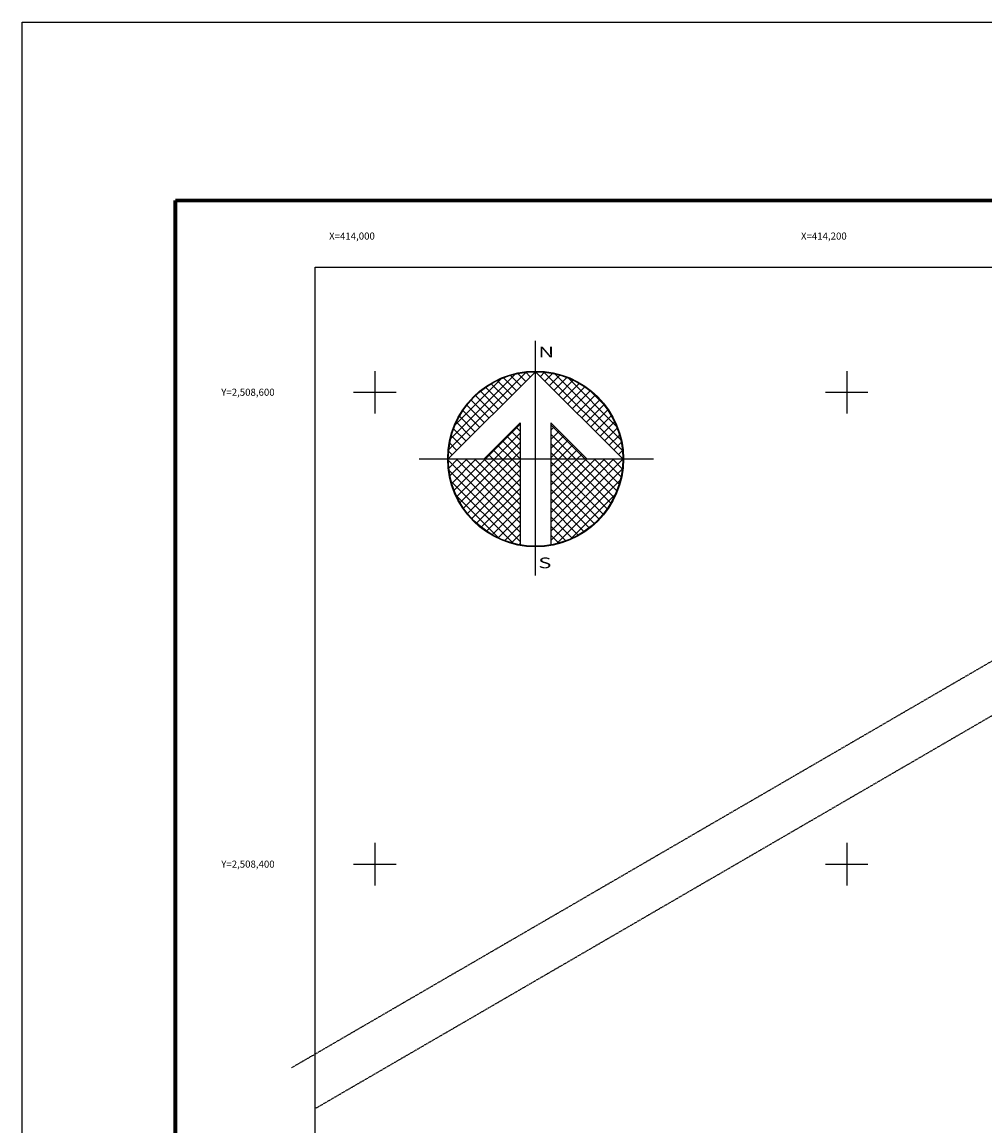
# Model space of a CAD drawing. Units: millimetres. Extents: x 413850 to 416250, y 2506957 to 2508757.
# Drawn here: x 413850 to 414259, y 2508289 to 2508757 of the extents above; entities that cross this region are included whole.
import ezdxf
from ezdxf.enums import TextEntityAlignment as Align

# ---------------------------------------------------------------- set-up
doc = ezdxf.new("R2010")
doc.units = ezdxf.units.MM
doc.linetypes.add('CENTRO1', pattern=[0.44, 0.2, -0.08, 0.08, -0.08])
doc.linetypes.add('OCULTA3', pattern=[0.45, 0.3, -0.15])
for name, color, linetype in [('Cuadricula', 7, 'Continuous'), ('CUDRO_PTS_GPS', 7, 'Continuous'), ('CVL_RET', 7, 'Continuous'), ('CVL_RET_TX', 2, 'Continuous'), ('CVL_RETUTM', 8, 'Continuous'), ('MARGEN', 7, 'Continuous'), ('NOR', 8, 'Continuous'), ('PLEAMAR_MAXIMA', 1, 'CENTRO1'), ('VIAS', 8, 'Continuous')]:
    doc.layers.add(name, color=color, linetype=linetype)
doc.styles.add('MONOTXT4', font='MONOTXT4.shx')
doc.styles.add('ROMAND', font='romand', dxfattribs={"height": 80})

# ---------------------------------------------------------------- blocks, each defined once
blk = doc.blocks.new('*X1')
at = {"color": 0}
for p, q in [((631618.138, 2545735.196), (631622.474, 2545739.532)), ((631618.246, 2545735.818), (631621.852, 2545739.424)), ((631622.446, 2545739.01), (631621.999, 2545739.457)), ((631622.703, 2545739.267), (631622.442, 2545739.528)), ((631622.96, 2545739.524), (631622.925, 2545739.559)), ((631623.006, 2545739.55), (631623.016, 2545739.56)), ((631623.263, 2545739.293), (631623.504, 2545739.533)), ((631627.86, 2545735.138), (631623.46, 2545739.538)), ((631623.52, 2545739.036), (631623.95, 2545739.466)), ((631627.762, 2545735.75), (631624.072, 2545739.44)), ((631618.5, 2545736.586), (631621.084, 2545739.17)), ((631621.418, 2545737.982), (631620.516, 2545738.883)), ((631621.675, 2545738.239), (631620.85, 2545739.063)), ((631621.932, 2545738.496), (631621.207, 2545739.22)), ((631622.189, 2545738.753), (631621.589, 2545739.353)), ((631623.777, 2545738.779), (631624.363, 2545739.365)), ((631624.034, 2545738.522), (631624.748, 2545739.235)), ((631624.291, 2545738.265), (631625.107, 2545739.08)), ((631624.548, 2545738.008), (631625.444, 2545738.903)), ((631627.529, 2545736.497), (631624.819, 2545739.207)), ((631620.647, 2545737.21), (631619.636, 2545738.221)), ((631620.904, 2545737.467), (631619.91, 2545738.461)), ((631621.161, 2545737.724), (631620.203, 2545738.683)), ((631624.806, 2545737.751), (631625.759, 2545738.704)), ((631625.063, 2545737.493), (631626.054, 2545738.485)), ((631625.32, 2545737.236), (631626.329, 2545738.246)), ((631626.8, 2545737.741), (631626.063, 2545738.477)), ((631620.133, 2545736.696), (631619.146, 2545737.682)), ((631620.39, 2545736.953), (631619.382, 2545737.961)), ((631625.577, 2545736.979), (631626.586, 2545737.989)), ((631625.834, 2545736.722), (631626.823, 2545737.712)), ((631619.618, 2545736.182), (631618.735, 2545737.065)), ((631619.876, 2545736.439), (631618.931, 2545737.384)), ((631626.091, 2545736.465), (631627.041, 2545737.415)), ((631626.348, 2545736.208), (631627.238, 2545737.098)), ((631619.104, 2545735.668), (631618.411, 2545736.361)), ((631619.361, 2545735.925), (631618.562, 2545736.725)), ((631620.187, 2545734.674), (631622.14, 2545736.627)), ((631622.14, 2545736.232), (631621.91, 2545736.462)), ((631625.754, 2545734.674), (631623.853, 2545736.575)), ((631623.853, 2545736.284), (631624.057, 2545736.488)), ((631626.605, 2545735.951), (631627.414, 2545736.76)), ((631626.862, 2545735.694), (631627.567, 2545736.399)), ((631618.847, 2545735.411), (631618.286, 2545735.972)), ((631620.701, 2545734.674), (631622.14, 2545736.113)), ((631622.14, 2545734.689), (631621.138, 2545735.69)), ((631622.14, 2545735.203), (631621.395, 2545735.947)), ((631622.14, 2545735.717), (631621.652, 2545736.205)), ((631623.853, 2545735.77), (631624.314, 2545736.231)), ((631625.239, 2545734.674), (631623.853, 2545736.061)), ((631623.853, 2545735.256), (631624.571, 2545735.974)), ((631623.853, 2545734.741), (631624.828, 2545735.717)), ((631627.119, 2545735.437), (631627.695, 2545736.013)), ((631618.333, 2545734.897), (631618.129, 2545735.101)), ((631618.59, 2545735.154), (631618.19, 2545735.554)), ((631621.127, 2545734.674), (631620.624, 2545735.176)), ((631621.641, 2545734.674), (631620.881, 2545735.433)), ((631621.215, 2545734.674), (631622.14, 2545735.599)), ((631621.729, 2545734.674), (631622.14, 2545735.085)), ((631624.725, 2545734.674), (631623.853, 2545735.547)), ((631624.3, 2545734.674), (631625.085, 2545735.459)), ((631624.814, 2545734.674), (631625.342, 2545735.202)), ((631627.376, 2545735.18), (631627.794, 2545735.598)), ((631627.633, 2545734.923), (631627.859, 2545735.149)), ((631618.11, 2545734.654), (631618.13, 2545734.674)), ((631622.14, 2545730.576), (631618.111, 2545734.605)), ((631618.137, 2545734.166), (631618.644, 2545734.674)), ((631618.204, 2545733.72), (631619.158, 2545734.674)), ((631618.306, 2545733.307), (631619.673, 2545734.674)), ((631618.435, 2545732.922), (631620.187, 2545734.674)), ((631622.14, 2545731.09), (631618.556, 2545734.674)), ((631618.59, 2545732.563), (631620.701, 2545734.674)), ((631618.768, 2545732.227), (631621.215, 2545734.674)), ((631618.966, 2545731.911), (631621.729, 2545734.674)), ((631622.14, 2545731.605), (631619.07, 2545734.674)), ((631619.185, 2545731.616), (631622.14, 2545734.57)), ((631622.14, 2545732.119), (631619.584, 2545734.674)), ((631622.14, 2545732.633), (631620.098, 2545734.674)), ((631620.612, 2545734.674), (631620.367, 2545734.919)), ((631622.14, 2545733.147), (631620.612, 2545734.674)), ((631622.14, 2545733.661), (631621.127, 2545734.674)), ((631622.14, 2545734.175), (631621.641, 2545734.674)), ((631624.211, 2545734.674), (631623.853, 2545735.032)), ((631623.853, 2545731.143), (631627.384, 2545734.674)), ((631623.853, 2545731.657), (631626.87, 2545734.674)), ((631623.853, 2545732.171), (631626.356, 2545734.674)), ((631623.853, 2545732.685), (631625.842, 2545734.674)), ((631623.853, 2545733.199), (631625.328, 2545734.674)), ((631623.853, 2545733.713), (631624.814, 2545734.674)), ((631623.853, 2545734.227), (631624.3, 2545734.674)), ((631623.853, 2545730.629), (631627.882, 2545734.658)), ((631626.784, 2545731.587), (631623.853, 2545734.518)), ((631627.005, 2545731.881), (631624.211, 2545734.674)), ((631627.206, 2545732.194), (631624.725, 2545734.674)), ((631627.386, 2545732.528), (631625.239, 2545734.674)), ((631625.328, 2545734.674), (631625.599, 2545734.945)), ((631627.543, 2545732.885), (631625.754, 2545734.674)), ((631625.842, 2545734.674), (631625.856, 2545734.688)), ((631627.675, 2545733.267), (631626.268, 2545734.674)), ((631627.779, 2545733.677), (631626.782, 2545734.674)), ((631627.85, 2545734.119), (631627.296, 2545734.674)), ((631627.882, 2545734.602), (631627.81, 2545734.674)), ((631622.14, 2545730.062), (631618.15, 2545734.052)), ((631619.424, 2545731.341), (631622.14, 2545734.056)), ((631623.853, 2545730.114), (631627.85, 2545734.111)), ((631626.543, 2545731.314), (631623.853, 2545734.004)), ((631621.734, 2545729.954), (631618.276, 2545733.411)), ((631619.682, 2545731.084), (631622.14, 2545733.542)), ((631626.284, 2545731.059), (631623.853, 2545733.49)), ((631624.188, 2545729.936), (631627.734, 2545733.482)), ((631620.924, 2545730.249), (631618.571, 2545732.602)), ((631619.959, 2545730.847), (631622.14, 2545733.028)), ((631626.005, 2545730.824), (631623.853, 2545732.976)), ((631624.972, 2545730.206), (631627.465, 2545732.698)), ((631620.255, 2545730.63), (631622.14, 2545732.514)), ((631620.572, 2545730.432), (631622.14, 2545732)), ((631625.706, 2545730.609), (631623.853, 2545732.462)), ((631620.91, 2545730.256), (631622.14, 2545731.486)), ((631625.387, 2545730.413), (631623.853, 2545731.948)), ((631625.047, 2545730.239), (631623.853, 2545731.434)), ((631621.271, 2545730.103), (631622.14, 2545730.972)), ((631624.684, 2545730.089), (631623.853, 2545730.92)), ((631621.657, 2545729.975), (631622.14, 2545730.458)), ((631624.294, 2545729.964), (631623.853, 2545730.405)), ((631622.072, 2545729.876), (631622.14, 2545729.943)), ((631623.876, 2545729.868), (631623.853, 2545729.891))]:
    blk.add_line(p, q, dxfattribs=at)
blk = doc.blocks.new('A$C76E81A6D')
at = {"layer": 'NOR'}
for p, q in [((7.363, 11.099), (7.363, 2.167)), ((9.59, 11.099), (9.59, 2.167))]:
    blk.add_line(p, q, dxfattribs=at)
at = {"layer": 'NOR', "color": 1, "linetype": 'Continuous'}
for points in [[(8.476, 0), (8.476, 17.062)], [(0, 8.476), (17.062, 8.476)]]:
    blk.add_lwpolyline(points, dxfattribs=at)
at = {"layer": 'NOR'}
for points in [[(8.476, 14.828), (2.125, 8.476), (4.74, 8.476), (7.363, 11.099)], [(9.59, 11.099), (12.213, 8.476), (14.828, 8.476), (8.476, 14.828)]]:
    blk.add_lwpolyline(points, dxfattribs=at)
at = {"layer": 'NOR', "color": 1, "linetype": 'Continuous'}
for radius in [6.396, 6.381, 6.366, 6.352]:
    blk.add_circle((8.476, 8.476), radius, dxfattribs=at)
at = {"layer": 'NOR', "linetype": 'Continuous', "xscale": 1.3, "yscale": 1.3, "zscale": 1.3}
blk.add_blockref('*X1', (-821101.419, -3309446.6), dxfattribs=at)
at = {"layer": 'NOR', "color": 7, "style": 'ROMAND', "width": 1.5}
for s, p in [('N', (8.679, 15.866)), ('S', (8.679, 0.523))]:
    blk.add_text(s, height=0.779, dxfattribs=at).set_placement(p)
blk = doc.blocks.new('A$C11580645')
at = {"layer": 'CVL_RET', "linetype": 'Continuous', "xscale": 6.5, "yscale": 6.5, "zscale": 6.5}
blk.add_blockref('A$C76E81A6D', (0, 0), dxfattribs=at)
blk = doc.blocks.new('A$C63EC3432')
at = {"layer": 'CUDRO_PTS_GPS', "color": 7, "linetype": 'Continuous'}
blk.add_blockref('A$C11580645', (0, 0), dxfattribs=at)
blk = doc.blocks.new('A$C36F53D36')
at = {"layer": 'PLEAMAR_MAXIMA', "linetype": 'Continuous', "xscale": 0.6400000000000001, "yscale": 0.6400000000000001, "zscale": 0.6400000000000001}
blk.add_blockref('A$C63EC3432', (0, 0), dxfattribs=at)

msp = doc.modelspace()

# ---------------------------------------------------------------- linework, layer by layer
at = {"layer": 'Cuadricula', "color": 7, "linetype": 'Continuous'}
msp.add_lwpolyline([(413974.69, 2508653.01), (415774.69, 2508653.01), (415774.69, 2507053.01), (413974.69, 2507053.01)], close=True, dxfattribs=at)
at = {"layer": 'CVL_RETUTM', "color": 8, "linetype": 'Continuous'}
for p, q in [((414000, 2508609), (414000, 2508591)), ((414200, 2508609), (414200, 2508591)), ((413991, 2508600), (414009, 2508600)), ((414191, 2508600), (414209, 2508600)), ((414000, 2508409), (414000, 2508391)), ((414200, 2508409), (414200, 2508391)), ((413991, 2508400), (414009, 2508400)), ((414191, 2508400), (414209, 2508400))]:
    msp.add_line(p, q, dxfattribs=at)
at = {"layer": 'MARGEN', "color": 255, "linetype": 'Continuous', "elevation": 2.32}
msp.add_lwpolyline([(413850.49, 2508756.89), (416250.49, 2508756.89), (416250.49, 2506956.89), (413850.49, 2506956.89)], close=True, dxfattribs=at)
at = {"layer": 'MARGEN', "color": 7, "linetype": 'Continuous', "const_width": 1.6}
for points in [[(413915.45, 2508681.29), (416167.3, 2508681.29)], [(413915.45, 2507019.98), (413915.45, 2508681.29)]]:
    msp.add_lwpolyline(points, dxfattribs=at)
at = {"layer": 'MARGEN', "color": 7, "linetype": 'Continuous'}
msp.add_lwpolyline([(413974.69, 2508653.01), (415774.69, 2508653.01), (415774.69, 2507053.01), (413974.69, 2507053.01)], close=True, dxfattribs=at)
msp.add_lwpolyline([(413974.69, 2508653.01), (415774.69, 2508653.01), (415774.69, 2507053.01), (413974.69, 2507053.01)], close=True, dxfattribs=at)
at = {"layer": 'VIAS', "color": 8, "linetype": 'OCULTA3'}
for points in [[(414578.95, 2508670.31), (413964.65, 2508313.64)], [(414589, 2508653.01), (413974.69, 2508296.34)]]:
    msp.add_lwpolyline(points, dxfattribs=at)

# ---------------------------------------------------------------- block references
at = {"layer": 'NOR', "xscale": 1.399999999906868, "yscale": 1.400000000372529, "zscale": 1.4}
msp.add_blockref('A$C36F53D36', (414018.76, 2508522.36, 3.48), dxfattribs=at)

# ---------------------------------------------------------------- texts
at = {"layer": 'CVL_RET_TX', "color": 0, "style": 'MONOTXT4'}
for s, p in [('X=414,000', (414000, 2508666.2)), ('X=414,200', (414200, 2508666.2)), ('Y=2,508,600', (413957.53, 2508600)), ('Y=2,508,400', (413957.53, 2508400))]:
    msp.add_text(s, height=3, dxfattribs=at).set_placement(p, align=Align.MIDDLE_RIGHT)

doc.saveas('drawing.dxf')
